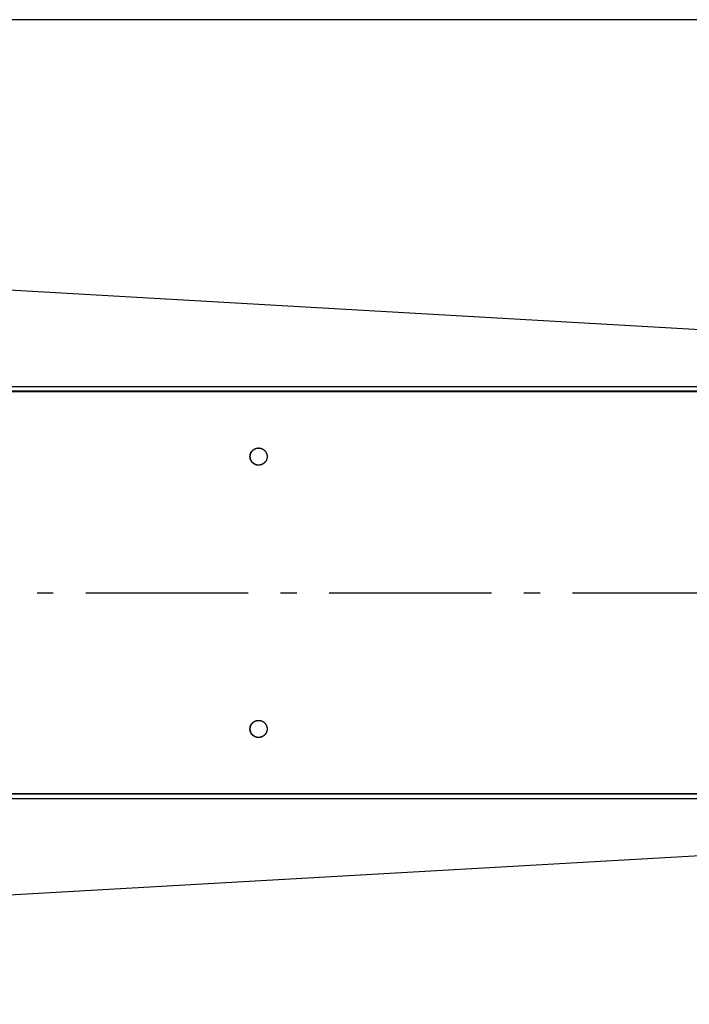
# Model space of a CAD drawing. Extents: x 8893 to 13743, y -3152 to 782.
# Drawn here: x 10688 to 10895, y -2138 to -1834 of the extents above; entities that cross this region are included whole.
import ezdxf

# ---------------------------------------------------------------- set-up
doc = ezdxf.new("R2010")
doc.units = 0
doc.header["$LTSCALE"] = 5
doc.linetypes.add('AUSGEZOGEN', pattern=[0])
doc.linetypes.add('MLA3', pattern=[15, 10, -2, 1, -2])
doc.layers.add('SPS', color=1, linetype='MLA3')
doc.layers.add('VLB', color=7, linetype='AUSGEZOGEN')

msp = doc.modelspace()

# ---------------------------------------------------------------- linework, layer by layer
at = {"layer": 'SPS'}
msp.add_line((9883.62, -2011.06), (12710.22, -2011.06), dxfattribs=at)
at = {"layer": 'VLB'}
for p, q in [((11099.92, -1834.31), (10096.92, -1834.31)), ((11099.88, -1941.49), (10096.88, -1884.13)), ((11099.92, -1948.93), (10096.84, -1948.93)), ((11099.92, -1949.06), (10096.84, -1949.06)), ((11099.88, -1947.5), (10096.88, -1947.5)), ((11099.92, -2073.06), (10096.84, -2073.06)), ((11099.92, -2073.19), (10096.84, -2073.19)), ((11099.88, -2074.63), (10096.88, -2074.63)), ((11099.88, -2080.64), (10096.88, -2137.99))]:
    msp.add_line(p, q, dxfattribs=at)
for points, start_tangent, end_tangent in [([(10759.22, -1969.06), (10759.23, -1968.95), (10759.23, -1968.84), (10759.24, -1968.73), (10759.26, -1968.62), (10759.28, -1968.51), (10759.31, -1968.4), (10759.34, -1968.3), (10759.37, -1968.19), (10759.41, -1968.09), (10759.45, -1967.99), (10759.5, -1967.88), (10759.55, -1967.79), (10759.61, -1967.69), (10759.66, -1967.6), (10759.73, -1967.51), (10759.79, -1967.42), (10759.86, -1967.33), (10759.94, -1967.25), (10760.02, -1967.17), (10760.1, -1967.09), (10760.18, -1967.02), (10760.27, -1966.95), (10760.36, -1966.89), (10760.45, -1966.83), (10760.54, -1966.77), (10760.64, -1966.71), (10760.74, -1966.67), (10760.84, -1966.62), (10760.94, -1966.58), (10761.05, -1966.54), (10761.15, -1966.51), (10761.26, -1966.48), (10761.37, -1966.46), (10761.48, -1966.44), (10761.59, -1966.43), (10761.7, -1966.42), (10761.81, -1966.41), (10761.86, -1966.41)], (0, 1), (1, 0)), ([(10759.27, -1968.57), (10759.29, -1968.46), (10759.32, -1968.36), (10759.35, -1968.25), (10759.39, -1968.15), (10759.43, -1968.04), (10759.47, -1967.94), (10759.52, -1967.84), (10759.57, -1967.74), (10759.63, -1967.65), (10759.69, -1967.56), (10759.76, -1967.47), (10759.83, -1967.38), (10759.9, -1967.29), (10759.97, -1967.21), (10760.05, -1967.14), (10760.13, -1967.06), (10760.22, -1966.99), (10760.31, -1966.92), (10760.4, -1966.86), (10760.49, -1966.8), (10760.59, -1966.74), (10760.68, -1966.69), (10760.78, -1966.64), (10760.88, -1966.6), (10760.99, -1966.56), (10761.09, -1966.53), (10761.2, -1966.5), (10761.31, -1966.47), (10761.42, -1966.45), (10761.52, -1966.43), (10761.63, -1966.42), (10761.74, -1966.42), (10761.86, -1966.41), (10761.86, -1966.41)], (0.184322, 0.982866), (1, 0)), ([(10759.34, -1968.57), (10759.37, -1968.46), (10759.39, -1968.36), (10759.43, -1968.25), (10759.46, -1968.15), (10759.5, -1968.04), (10759.55, -1967.94), (10759.6, -1967.84), (10759.65, -1967.74), (10759.71, -1967.65), (10759.77, -1967.56), (10759.83, -1967.47), (10759.9, -1967.38), (10759.97, -1967.29), (10760.05, -1967.21), (10760.13, -1967.14), (10760.21, -1967.06), (10760.29, -1966.99), (10760.38, -1966.92), (10760.47, -1966.86), (10760.56, -1966.8), (10760.66, -1966.74), (10760.76, -1966.69), (10760.86, -1966.64), (10760.96, -1966.6), (10761.06, -1966.56), (10761.17, -1966.53), (10761.27, -1966.5), (10761.38, -1966.47), (10761.49, -1966.45), (10761.6, -1966.43), (10761.71, -1966.42), (10761.82, -1966.42), (10761.86, -1966.41)], (0.185409, 0.982661), (0.999598, 0.028343)), ([(10759.35, -1968.57), (10759.36, -1968.51), (10759.38, -1968.4), (10759.41, -1968.3), (10759.45, -1968.19), (10759.48, -1968.09), (10759.53, -1967.99), (10759.57, -1967.88), (10759.62, -1967.79), (10759.68, -1967.69), (10759.74, -1967.6), (10759.8, -1967.51), (10759.87, -1967.42), (10759.94, -1967.33), (10760.01, -1967.25), (10760.09, -1967.17), (10760.17, -1967.09), (10760.25, -1967.02), (10760.34, -1966.95), (10760.43, -1966.89), (10760.52, -1966.83), (10760.62, -1966.77), (10760.71, -1966.71), (10760.81, -1966.67), (10760.91, -1966.62), (10761.02, -1966.58), (10761.12, -1966.54), (10761.23, -1966.51), (10761.33, -1966.48), (10761.44, -1966.46), (10761.55, -1966.44), (10761.66, -1966.43), (10761.77, -1966.42), (10761.86, -1966.41)], (0.186489, 0.982457), (0.999598, 0.028345)), ([(10761.86, -1966.41), (10761.9, -1966.41)], (1, 0), (0.999885, -0.015146)), ([(10761.86, -1966.41), (10761.9, -1966.41)], (1, 0), (0.999899, -0.014179)), ([(10761.9, -1966.41), (10761.91, -1966.41)], (0.999885, -0.015146), (0.999801, -0.019929)), ([(10761.9, -1966.41), (10761.91, -1966.41)], (0.999899, -0.014179), (0.999801, -0.019929)), ([(10761.91, -1966.41), (10761.97, -1966.42), (10762.08, -1966.42), (10762.19, -1966.43), (10762.29, -1966.45), (10762.4, -1966.47), (10762.51, -1966.5), (10762.62, -1966.52), (10762.72, -1966.56), (10762.83, -1966.6), (10762.93, -1966.64), (10763.03, -1966.69), (10763.13, -1966.74), (10763.22, -1966.79), (10763.32, -1966.85), (10763.41, -1966.92), (10763.49, -1966.98), (10763.58, -1967.05), (10763.66, -1967.13), (10763.74, -1967.2), (10763.82, -1967.29), (10763.89, -1967.37), (10763.96, -1967.46), (10764.02, -1967.55), (10764.08, -1967.64), (10764.14, -1967.73), (10764.2, -1967.83), (10764.24, -1967.93), (10764.29, -1968.03), (10764.33, -1968.13), (10764.37, -1968.24), (10764.4, -1968.34), (10764.43, -1968.45), (10764.45, -1968.56), (10764.47, -1968.67), (10764.48, -1968.78), (10764.49, -1968.89), (10764.5, -1969), (10764.5, -1969.06)], (0.999801, -0.019929), (0.002205, -0.999998)), ([(10761.91, -1966.41), (10761.92, -1966.41), (10762.03, -1966.42), (10762.14, -1966.43), (10762.25, -1966.44), (10762.36, -1966.46), (10762.46, -1966.48), (10762.57, -1966.51), (10762.68, -1966.54), (10762.78, -1966.58), (10762.88, -1966.62), (10762.98, -1966.67), (10763.08, -1966.71), (10763.18, -1966.77), (10763.27, -1966.83), (10763.37, -1966.89), (10763.46, -1966.95), (10763.54, -1967.02), (10763.63, -1967.09), (10763.71, -1967.17), (10763.78, -1967.25), (10763.86, -1967.33), (10763.93, -1967.42), (10763.99, -1967.51), (10764.06, -1967.6), (10764.12, -1967.69), (10764.17, -1967.79), (10764.22, -1967.88), (10764.27, -1967.99), (10764.31, -1968.09), (10764.35, -1968.19), (10764.39, -1968.3), (10764.42, -1968.4), (10764.44, -1968.51), (10764.46, -1968.62), (10764.48, -1968.73), (10764.49, -1968.84), (10764.5, -1968.95), (10764.5, -1969.06)], (0.999801, -0.019929), (0.001106, -0.999999)), ([(10761.86, -1971.71), (10761.76, -1971.71), (10761.65, -1971.7), (10761.54, -1971.69), (10761.43, -1971.68), (10761.32, -1971.66), (10761.21, -1971.63), (10761.1, -1971.6), (10761, -1971.57), (10760.9, -1971.53), (10760.79, -1971.49), (10760.69, -1971.44), (10760.6, -1971.39), (10760.5, -1971.33), (10760.41, -1971.27), (10760.32, -1971.21), (10760.23, -1971.14), (10760.14, -1971.07), (10760.06, -1971), (10759.98, -1970.92), (10759.91, -1970.84), (10759.83, -1970.76), (10759.76, -1970.67), (10759.7, -1970.58), (10759.64, -1970.49), (10759.58, -1970.39), (10759.53, -1970.3), (10759.48, -1970.2), (10759.43, -1970.1), (10759.39, -1969.99), (10759.35, -1969.89), (10759.32, -1969.78), (10759.3, -1969.67), (10759.27, -1969.57), (10759.25, -1969.46), (10759.24, -1969.35), (10759.23, -1969.24), (10759.22, -1969.12), (10759.22, -1969.01), (10759.23, -1968.9), (10759.24, -1968.79), (10759.25, -1968.68), (10759.27, -1968.57)], (-1, 0), (0.184322, 0.982866)), ([(10761.86, -1971.71), (10761.81, -1971.71), (10761.7, -1971.71), (10761.59, -1971.7), (10761.48, -1971.68), (10761.37, -1971.67), (10761.26, -1971.64), (10761.15, -1971.62), (10761.05, -1971.58), (10760.94, -1971.55), (10760.84, -1971.51), (10760.74, -1971.46), (10760.64, -1971.41), (10760.54, -1971.36), (10760.45, -1971.3), (10760.36, -1971.24), (10760.27, -1971.17), (10760.18, -1971.11), (10760.1, -1971.03), (10760.02, -1970.96), (10759.94, -1970.88), (10759.86, -1970.79), (10759.79, -1970.71), (10759.73, -1970.62), (10759.66, -1970.53), (10759.61, -1970.44), (10759.55, -1970.34), (10759.5, -1970.24), (10759.45, -1970.14), (10759.41, -1970.04), (10759.37, -1969.93), (10759.34, -1969.83), (10759.31, -1969.72), (10759.28, -1969.61), (10759.26, -1969.51), (10759.24, -1969.4), (10759.23, -1969.29), (10759.23, -1969.17), (10759.22, -1969.06)], (-1, 0), (0, 1)), ([(10759.3, -1969.04), (10759.3, -1969.01), (10759.3, -1968.9), (10759.31, -1968.79), (10759.33, -1968.68), (10759.34, -1968.6)], (0.009307, 0.999957), (0.175161, 0.98454)), ([(10759.3, -1969.04), (10759.3, -1968.95), (10759.31, -1968.84), (10759.32, -1968.73), (10759.34, -1968.62), (10759.34, -1968.6)], (0.009309, 0.999957), (0.175163, 0.98454)), ([(10759.3, -1969.06), (10759.3, -1969.04)], (0, 1), (0.009307, 0.999957)), ([(10759.3, -1969.06), (10759.3, -1969.04)], (0, 1), (0.009309, 0.999957)), ([(10759.3, -1969.07), (10759.3, -1969.06)], (-0.001106, 0.999999), (0, 1)), ([(10759.3, -1969.07), (10759.3, -1969.06)], (-0.001106, 0.999999), (0, 1)), ([(10761.86, -1971.71), (10761.83, -1971.71), (10761.72, -1971.7), (10761.61, -1971.69), (10761.5, -1971.68), (10761.39, -1971.66), (10761.29, -1971.63), (10761.18, -1971.6), (10761.07, -1971.57), (10760.97, -1971.53), (10760.87, -1971.49), (10760.77, -1971.44), (10760.67, -1971.39), (10760.57, -1971.33), (10760.48, -1971.27), (10760.39, -1971.21), (10760.3, -1971.14), (10760.22, -1971.07), (10760.13, -1971), (10760.06, -1970.92), (10759.98, -1970.84), (10759.91, -1970.76), (10759.84, -1970.67), (10759.77, -1970.58), (10759.71, -1970.49), (10759.65, -1970.39), (10759.6, -1970.3), (10759.55, -1970.2), (10759.51, -1970.1), (10759.47, -1969.99), (10759.43, -1969.89), (10759.4, -1969.78), (10759.37, -1969.67), (10759.35, -1969.57), (10759.33, -1969.46), (10759.31, -1969.35), (10759.3, -1969.24), (10759.3, -1969.12), (10759.3, -1969.07)], (-0.999598, 0.028345), (-0.002205, 0.999998)), ([(10759.3, -1969.07), (10759.3, -1969.07)], (-0.002205, 0.999998), (-0.001106, 0.999999)), ([(10761.86, -1971.71), (10761.77, -1971.71), (10761.66, -1971.7), (10761.55, -1971.68), (10761.44, -1971.67), (10761.33, -1971.64), (10761.23, -1971.62), (10761.12, -1971.58), (10761.02, -1971.55), (10760.91, -1971.51), (10760.81, -1971.46), (10760.71, -1971.41), (10760.62, -1971.36), (10760.52, -1971.3), (10760.43, -1971.24), (10760.34, -1971.17), (10760.25, -1971.11), (10760.17, -1971.03), (10760.09, -1970.96), (10760.01, -1970.88), (10759.94, -1970.79), (10759.87, -1970.71), (10759.8, -1970.62), (10759.74, -1970.53), (10759.68, -1970.44), (10759.62, -1970.34), (10759.57, -1970.24), (10759.53, -1970.14), (10759.48, -1970.04), (10759.45, -1969.93), (10759.41, -1969.83), (10759.38, -1969.72), (10759.36, -1969.61), (10759.34, -1969.51), (10759.32, -1969.4), (10759.31, -1969.29), (10759.3, -1969.17), (10759.3, -1969.07)], (-0.999598, 0.028345), (-0.001106, 0.999999)), ([(10759.34, -1968.57), (10759.34, -1968.57)], (0.184322, 0.982866), (0.185409, 0.982661)), ([(10759.34, -1968.6), (10759.34, -1968.57)], (0.175161, 0.98454), (0.184322, 0.982866)), ([(10759.34, -1968.6), (10759.34, -1968.57)], (0.175163, 0.98454), (0.184322, 0.982866)), ([(10759.34, -1968.57), (10759.34, -1968.57)], (0.184322, 0.982866), (0.185409, 0.982661)), ([(10759.34, -1968.57), (10759.35, -1968.57)], (0.185409, 0.982661), (0.186489, 0.982457)), ([(10764.45, -1969.56), (10764.43, -1969.66), (10764.4, -1969.77), (10764.37, -1969.88), (10764.33, -1969.98), (10764.29, -1970.08), (10764.25, -1970.19), (10764.2, -1970.29), (10764.15, -1970.38), (10764.09, -1970.48), (10764.03, -1970.57), (10763.96, -1970.66), (10763.9, -1970.75), (10763.82, -1970.83), (10763.75, -1970.91), (10763.67, -1970.99), (10763.59, -1971.07), (10763.5, -1971.14), (10763.42, -1971.2), (10763.33, -1971.27), (10763.23, -1971.33), (10763.14, -1971.38), (10763.04, -1971.43), (10762.94, -1971.48), (10762.84, -1971.52), (10762.73, -1971.56), (10762.63, -1971.6), (10762.52, -1971.63), (10762.41, -1971.65), (10762.31, -1971.68), (10762.2, -1971.69), (10762.09, -1971.7), (10761.98, -1971.71), (10761.9, -1971.71)], (-0.185409, -0.982661), (-0.999913, -0.013213)), ([(10764.45, -1969.56), (10764.44, -1969.61), (10764.42, -1969.72), (10764.39, -1969.83), (10764.35, -1969.93), (10764.31, -1970.04), (10764.27, -1970.14), (10764.22, -1970.24), (10764.17, -1970.34), (10764.12, -1970.44), (10764.06, -1970.53), (10763.99, -1970.62), (10763.93, -1970.71), (10763.86, -1970.79), (10763.78, -1970.88), (10763.71, -1970.96), (10763.63, -1971.03), (10763.54, -1971.11), (10763.46, -1971.17), (10763.37, -1971.24), (10763.27, -1971.3), (10763.18, -1971.36), (10763.08, -1971.41), (10762.98, -1971.46), (10762.88, -1971.51), (10762.78, -1971.55), (10762.68, -1971.58), (10762.57, -1971.62), (10762.46, -1971.64), (10762.36, -1971.67), (10762.25, -1971.68), (10762.14, -1971.7), (10762.03, -1971.71), (10761.92, -1971.71), (10761.9, -1971.71)], (-0.186489, -0.982457), (-0.999899, -0.014179)), ([(10764.46, -1969.53), (10764.45, -1969.55)], (-0.175161, -0.98454), (-0.184322, -0.982866)), ([(10764.46, -1969.53), (10764.45, -1969.55)], (-0.175163, -0.98454), (-0.184322, -0.982866)), ([(10764.45, -1969.55), (10764.45, -1969.56)], (-0.184322, -0.982866), (-0.185409, -0.982661)), ([(10764.45, -1969.55), (10764.45, -1969.56)], (-0.184322, -0.982866), (-0.185409, -0.982661)), ([(10764.45, -1969.56), (10764.45, -1969.56)], (-0.185409, -0.982661), (-0.186489, -0.982457)), ([(10764.5, -1969.09), (10764.5, -1969.11), (10764.49, -1969.22), (10764.48, -1969.33), (10764.47, -1969.44), (10764.46, -1969.53)], (-0.009307, -0.999957), (-0.175161, -0.98454)), ([(10764.5, -1969.09), (10764.5, -1969.17), (10764.49, -1969.29), (10764.48, -1969.4), (10764.46, -1969.51), (10764.46, -1969.53)], (-0.009309, -0.999957), (-0.175163, -0.98454)), ([(10764.5, -1969.06), (10764.5, -1969.06)], (0.002205, -0.999998), (0.001106, -0.999999)), ([(10764.5, -1969.06), (10764.5, -1969.06)], (0.001106, -0.999999), (0, -1)), ([(10764.5, -1969.06), (10764.5, -1969.09)], (0, -1), (-0.009307, -0.999957)), ([(10764.5, -1969.06), (10764.5, -1969.09)], (0, -1), (-0.009309, -0.999957)), ([(10764.5, -1969.06), (10764.5, -1969.06)], (0.001106, -0.999999), (0, -1)), ([(10761.89, -1971.71), (10761.87, -1971.71), (10761.86, -1971.71)], (-0.999932, -0.011638), (-1, 0)), ([(10761.89, -1971.71), (10761.86, -1971.71)], (-0.999932, -0.011636), (-1, 0)), ([(10761.9, -1971.71), (10761.89, -1971.71)], (-0.999913, -0.013213), (-0.999932, -0.011638)), ([(10761.9, -1971.71), (10761.89, -1971.71)], (-0.999899, -0.014179), (-0.999932, -0.011636)), ([(10759.22, -2053.06), (10759.23, -2052.95), (10759.23, -2052.84), (10759.24, -2052.73), (10759.26, -2052.62), (10759.28, -2052.51), (10759.31, -2052.4), (10759.34, -2052.3), (10759.37, -2052.19), (10759.41, -2052.09), (10759.45, -2051.99), (10759.5, -2051.88), (10759.55, -2051.79), (10759.61, -2051.69), (10759.66, -2051.6), (10759.73, -2051.51), (10759.79, -2051.42), (10759.86, -2051.33), (10759.94, -2051.25), (10760.02, -2051.17), (10760.1, -2051.09), (10760.18, -2051.02), (10760.27, -2050.95), (10760.36, -2050.89), (10760.45, -2050.83), (10760.54, -2050.77), (10760.64, -2050.71), (10760.74, -2050.67), (10760.84, -2050.62), (10760.94, -2050.58), (10761.05, -2050.54), (10761.15, -2050.51), (10761.26, -2050.48), (10761.37, -2050.46), (10761.48, -2050.44), (10761.59, -2050.43), (10761.7, -2050.42), (10761.81, -2050.41), (10761.86, -2050.41)], (0, 1), (1, 0)), ([(10761.86, -2055.71), (10761.76, -2055.71), (10761.65, -2055.7), (10761.54, -2055.69), (10761.43, -2055.68), (10761.32, -2055.66), (10761.21, -2055.63), (10761.1, -2055.6), (10761, -2055.57), (10760.9, -2055.53), (10760.79, -2055.49), (10760.69, -2055.44), (10760.6, -2055.39), (10760.5, -2055.33), (10760.41, -2055.27), (10760.32, -2055.21), (10760.23, -2055.14), (10760.14, -2055.07), (10760.06, -2055), (10759.98, -2054.92), (10759.91, -2054.84), (10759.83, -2054.76), (10759.76, -2054.67), (10759.7, -2054.58), (10759.64, -2054.49), (10759.58, -2054.39), (10759.53, -2054.3), (10759.48, -2054.2), (10759.43, -2054.1), (10759.39, -2053.99), (10759.35, -2053.89), (10759.32, -2053.78), (10759.3, -2053.67), (10759.27, -2053.57), (10759.25, -2053.46), (10759.24, -2053.35), (10759.23, -2053.24), (10759.22, -2053.12), (10759.22, -2053.01), (10759.23, -2052.9), (10759.24, -2052.79), (10759.25, -2052.68), (10759.27, -2052.57)], (-1, 0), (0.184322, 0.982866)), ([(10759.27, -2052.57), (10759.29, -2052.46), (10759.32, -2052.36), (10759.35, -2052.25), (10759.39, -2052.15), (10759.43, -2052.04), (10759.47, -2051.94), (10759.52, -2051.84), (10759.57, -2051.74), (10759.63, -2051.65), (10759.69, -2051.56), (10759.76, -2051.47), (10759.83, -2051.38), (10759.9, -2051.29), (10759.97, -2051.21), (10760.05, -2051.14), (10760.13, -2051.06), (10760.22, -2050.99), (10760.31, -2050.92), (10760.4, -2050.86), (10760.49, -2050.8), (10760.59, -2050.74), (10760.68, -2050.69), (10760.78, -2050.64), (10760.88, -2050.6), (10760.99, -2050.56), (10761.09, -2050.53), (10761.2, -2050.5), (10761.31, -2050.47), (10761.42, -2050.45), (10761.52, -2050.43), (10761.63, -2050.42), (10761.74, -2050.42), (10761.86, -2050.41), (10761.86, -2050.41)], (0.184322, 0.982866), (1, 0)), ([(10759.3, -2053.04), (10759.3, -2053.01), (10759.3, -2052.9), (10759.31, -2052.79), (10759.33, -2052.68), (10759.34, -2052.6)], (0.009307, 0.999957), (0.175161, 0.98454)), ([(10759.3, -2053.04), (10759.3, -2052.95), (10759.31, -2052.84), (10759.32, -2052.73), (10759.34, -2052.62), (10759.34, -2052.6)], (0.009309, 0.999957), (0.175163, 0.98454)), ([(10759.34, -2052.57), (10759.37, -2052.46), (10759.39, -2052.36), (10759.43, -2052.25), (10759.46, -2052.15), (10759.5, -2052.04), (10759.55, -2051.94), (10759.6, -2051.84), (10759.65, -2051.74), (10759.71, -2051.65), (10759.77, -2051.56), (10759.83, -2051.47), (10759.9, -2051.38), (10759.97, -2051.29), (10760.05, -2051.21), (10760.13, -2051.14), (10760.21, -2051.06), (10760.29, -2050.99), (10760.38, -2050.92), (10760.47, -2050.86), (10760.56, -2050.8), (10760.66, -2050.74), (10760.76, -2050.69), (10760.86, -2050.64), (10760.96, -2050.6), (10761.06, -2050.56), (10761.17, -2050.53), (10761.27, -2050.5), (10761.38, -2050.47), (10761.49, -2050.45), (10761.6, -2050.43), (10761.71, -2050.42), (10761.82, -2050.42), (10761.86, -2050.41)], (0.185409, 0.982661), (0.999598, 0.028343)), ([(10759.34, -2052.6), (10759.34, -2052.57)], (0.175161, 0.98454), (0.184322, 0.982866)), ([(10759.34, -2052.57), (10759.34, -2052.57)], (0.184322, 0.982866), (0.185409, 0.982661)), ([(10759.34, -2052.6), (10759.34, -2052.57)], (0.175163, 0.98454), (0.184322, 0.982866)), ([(10759.34, -2052.57), (10759.34, -2052.57)], (0.184322, 0.982866), (0.185409, 0.982661)), ([(10759.34, -2052.57), (10759.35, -2052.57)], (0.185409, 0.982661), (0.186489, 0.982457)), ([(10759.35, -2052.57), (10759.36, -2052.51), (10759.38, -2052.4), (10759.41, -2052.3), (10759.45, -2052.19), (10759.48, -2052.09), (10759.53, -2051.99), (10759.57, -2051.88), (10759.62, -2051.79), (10759.68, -2051.69), (10759.74, -2051.6), (10759.8, -2051.51), (10759.87, -2051.42), (10759.94, -2051.33), (10760.01, -2051.25), (10760.09, -2051.17), (10760.17, -2051.09), (10760.25, -2051.02), (10760.34, -2050.95), (10760.43, -2050.89), (10760.52, -2050.83), (10760.62, -2050.77), (10760.71, -2050.71), (10760.81, -2050.67), (10760.91, -2050.62), (10761.02, -2050.58), (10761.12, -2050.54), (10761.23, -2050.51), (10761.33, -2050.48), (10761.44, -2050.46), (10761.55, -2050.44), (10761.66, -2050.43), (10761.77, -2050.42), (10761.86, -2050.41)], (0.186489, 0.982457), (0.999598, 0.028345)), ([(10761.86, -2050.41), (10761.9, -2050.41)], (1, 0), (0.999885, -0.015146)), ([(10761.86, -2050.41), (10761.9, -2050.41)], (1, 0), (0.999899, -0.014179)), ([(10761.9, -2050.41), (10761.91, -2050.41)], (0.999885, -0.015146), (0.999801, -0.019929)), ([(10761.9, -2050.41), (10761.91, -2050.41)], (0.999899, -0.014179), (0.999801, -0.019929)), ([(10761.91, -2050.41), (10761.97, -2050.42), (10762.08, -2050.42), (10762.19, -2050.43), (10762.29, -2050.45), (10762.4, -2050.47), (10762.51, -2050.5), (10762.62, -2050.52), (10762.72, -2050.56), (10762.83, -2050.6), (10762.93, -2050.64), (10763.03, -2050.69), (10763.13, -2050.74), (10763.22, -2050.79), (10763.32, -2050.85), (10763.41, -2050.92), (10763.49, -2050.98), (10763.58, -2051.05), (10763.66, -2051.13), (10763.74, -2051.2), (10763.82, -2051.29), (10763.89, -2051.37), (10763.96, -2051.46), (10764.02, -2051.55), (10764.08, -2051.64), (10764.14, -2051.73), (10764.2, -2051.83), (10764.24, -2051.93), (10764.29, -2052.03), (10764.33, -2052.13), (10764.37, -2052.24), (10764.4, -2052.34), (10764.43, -2052.45), (10764.45, -2052.56), (10764.47, -2052.67), (10764.48, -2052.78), (10764.49, -2052.89), (10764.5, -2053), (10764.5, -2053.06)], (0.999801, -0.019929), (0.002205, -0.999998)), ([(10761.91, -2050.41), (10761.92, -2050.41), (10762.03, -2050.42), (10762.14, -2050.43), (10762.25, -2050.44), (10762.36, -2050.46), (10762.46, -2050.48), (10762.57, -2050.51), (10762.68, -2050.54), (10762.78, -2050.58), (10762.88, -2050.62), (10762.98, -2050.67), (10763.08, -2050.71), (10763.18, -2050.77), (10763.27, -2050.83), (10763.37, -2050.89), (10763.46, -2050.95), (10763.54, -2051.02), (10763.63, -2051.09), (10763.71, -2051.17), (10763.78, -2051.25), (10763.86, -2051.33), (10763.93, -2051.42), (10763.99, -2051.51), (10764.06, -2051.6), (10764.12, -2051.69), (10764.17, -2051.79), (10764.22, -2051.88), (10764.27, -2051.99), (10764.31, -2052.09), (10764.35, -2052.19), (10764.39, -2052.3), (10764.42, -2052.4), (10764.44, -2052.51), (10764.46, -2052.62), (10764.48, -2052.73), (10764.49, -2052.84), (10764.5, -2052.95), (10764.5, -2053.06)], (0.999801, -0.019929), (0.001106, -0.999999)), ([(10761.86, -2055.71), (10761.81, -2055.71), (10761.7, -2055.71), (10761.59, -2055.7), (10761.48, -2055.68), (10761.37, -2055.67), (10761.26, -2055.64), (10761.15, -2055.62), (10761.05, -2055.58), (10760.94, -2055.55), (10760.84, -2055.51), (10760.74, -2055.46), (10760.64, -2055.41), (10760.54, -2055.36), (10760.45, -2055.3), (10760.36, -2055.24), (10760.27, -2055.17), (10760.18, -2055.11), (10760.1, -2055.03), (10760.02, -2054.96), (10759.94, -2054.88), (10759.86, -2054.79), (10759.79, -2054.71), (10759.73, -2054.62), (10759.66, -2054.53), (10759.61, -2054.44), (10759.55, -2054.34), (10759.5, -2054.24), (10759.45, -2054.14), (10759.41, -2054.04), (10759.37, -2053.93), (10759.34, -2053.83), (10759.31, -2053.72), (10759.28, -2053.61), (10759.26, -2053.51), (10759.24, -2053.4), (10759.23, -2053.29), (10759.23, -2053.17), (10759.22, -2053.06)], (-1, 0), (0, 1)), ([(10759.3, -2053.06), (10759.3, -2053.04)], (0, 1), (0.009307, 0.999957)), ([(10759.3, -2053.06), (10759.3, -2053.04)], (0, 1), (0.009309, 0.999957)), ([(10759.3, -2053.07), (10759.3, -2053.06)], (-0.001106, 0.999999), (0, 1)), ([(10759.3, -2053.07), (10759.3, -2053.06)], (-0.001106, 0.999999), (0, 1)), ([(10761.86, -2055.71), (10761.83, -2055.71), (10761.72, -2055.7), (10761.61, -2055.69), (10761.5, -2055.68), (10761.39, -2055.66), (10761.29, -2055.63), (10761.18, -2055.6), (10761.07, -2055.57), (10760.97, -2055.53), (10760.87, -2055.49), (10760.77, -2055.44), (10760.67, -2055.39), (10760.57, -2055.33), (10760.48, -2055.27), (10760.39, -2055.21), (10760.3, -2055.14), (10760.22, -2055.07), (10760.13, -2055), (10760.06, -2054.92), (10759.98, -2054.84), (10759.91, -2054.76), (10759.84, -2054.67), (10759.77, -2054.58), (10759.71, -2054.49), (10759.65, -2054.39), (10759.6, -2054.3), (10759.55, -2054.2), (10759.51, -2054.1), (10759.47, -2053.99), (10759.43, -2053.89), (10759.4, -2053.78), (10759.37, -2053.67), (10759.35, -2053.57), (10759.33, -2053.46), (10759.31, -2053.35), (10759.3, -2053.24), (10759.3, -2053.12), (10759.3, -2053.07)], (-0.999598, 0.028345), (-0.002205, 0.999998)), ([(10759.3, -2053.07), (10759.3, -2053.07)], (-0.002205, 0.999998), (-0.001106, 0.999999)), ([(10761.86, -2055.71), (10761.77, -2055.71), (10761.66, -2055.7), (10761.55, -2055.68), (10761.44, -2055.67), (10761.33, -2055.64), (10761.23, -2055.62), (10761.12, -2055.58), (10761.02, -2055.55), (10760.91, -2055.51), (10760.81, -2055.46), (10760.71, -2055.41), (10760.62, -2055.36), (10760.52, -2055.3), (10760.43, -2055.24), (10760.34, -2055.17), (10760.25, -2055.11), (10760.17, -2055.03), (10760.09, -2054.96), (10760.01, -2054.88), (10759.94, -2054.79), (10759.87, -2054.71), (10759.8, -2054.62), (10759.74, -2054.53), (10759.68, -2054.44), (10759.62, -2054.34), (10759.57, -2054.24), (10759.53, -2054.14), (10759.48, -2054.04), (10759.45, -2053.93), (10759.41, -2053.83), (10759.38, -2053.72), (10759.36, -2053.61), (10759.34, -2053.51), (10759.32, -2053.4), (10759.31, -2053.29), (10759.3, -2053.17), (10759.3, -2053.07)], (-0.999598, 0.028345), (-0.001106, 0.999999)), ([(10761.89, -2055.71), (10761.87, -2055.71), (10761.86, -2055.71)], (-0.999932, -0.011638), (-1, 0)), ([(10761.89, -2055.71), (10761.86, -2055.71)], (-0.999932, -0.011636), (-1, 0)), ([(10761.9, -2055.71), (10761.89, -2055.71)], (-0.999913, -0.013213), (-0.999932, -0.011638)), ([(10761.9, -2055.71), (10761.89, -2055.71)], (-0.999899, -0.014179), (-0.999932, -0.011636)), ([(10764.45, -2053.56), (10764.43, -2053.66), (10764.4, -2053.77), (10764.37, -2053.88), (10764.33, -2053.98), (10764.29, -2054.08), (10764.25, -2054.19), (10764.2, -2054.29), (10764.15, -2054.38), (10764.09, -2054.48), (10764.03, -2054.57), (10763.96, -2054.66), (10763.9, -2054.75), (10763.82, -2054.83), (10763.75, -2054.91), (10763.67, -2054.99), (10763.59, -2055.07), (10763.5, -2055.14), (10763.42, -2055.2), (10763.33, -2055.27), (10763.23, -2055.33), (10763.14, -2055.38), (10763.04, -2055.43), (10762.94, -2055.48), (10762.84, -2055.52), (10762.73, -2055.56), (10762.63, -2055.6), (10762.52, -2055.63), (10762.41, -2055.65), (10762.31, -2055.68), (10762.2, -2055.69), (10762.09, -2055.7), (10761.98, -2055.71), (10761.9, -2055.71)], (-0.185409, -0.982661), (-0.999913, -0.013213)), ([(10764.45, -2053.56), (10764.44, -2053.61), (10764.42, -2053.72), (10764.39, -2053.83), (10764.35, -2053.93), (10764.31, -2054.04), (10764.27, -2054.14), (10764.22, -2054.24), (10764.17, -2054.34), (10764.12, -2054.44), (10764.06, -2054.53), (10763.99, -2054.62), (10763.93, -2054.71), (10763.86, -2054.79), (10763.78, -2054.88), (10763.71, -2054.96), (10763.63, -2055.03), (10763.54, -2055.11), (10763.46, -2055.17), (10763.37, -2055.24), (10763.27, -2055.3), (10763.18, -2055.36), (10763.08, -2055.41), (10762.98, -2055.46), (10762.88, -2055.51), (10762.78, -2055.55), (10762.68, -2055.58), (10762.57, -2055.62), (10762.46, -2055.64), (10762.36, -2055.67), (10762.25, -2055.68), (10762.14, -2055.7), (10762.03, -2055.71), (10761.92, -2055.71), (10761.9, -2055.71)], (-0.186489, -0.982457), (-0.999899, -0.014179)), ([(10764.46, -2053.53), (10764.45, -2053.55)], (-0.175161, -0.98454), (-0.184322, -0.982866)), ([(10764.46, -2053.53), (10764.45, -2053.55)], (-0.175163, -0.98454), (-0.184322, -0.982866)), ([(10764.45, -2053.55), (10764.45, -2053.56)], (-0.184322, -0.982866), (-0.185409, -0.982661)), ([(10764.45, -2053.55), (10764.45, -2053.56)], (-0.184322, -0.982866), (-0.185409, -0.982661)), ([(10764.45, -2053.56), (10764.45, -2053.56)], (-0.185409, -0.982661), (-0.186489, -0.982457)), ([(10764.5, -2053.09), (10764.5, -2053.11), (10764.49, -2053.22), (10764.48, -2053.33), (10764.47, -2053.44), (10764.46, -2053.53)], (-0.009307, -0.999957), (-0.175161, -0.98454)), ([(10764.5, -2053.09), (10764.5, -2053.17), (10764.49, -2053.29), (10764.48, -2053.4), (10764.46, -2053.51), (10764.46, -2053.53)], (-0.009309, -0.999957), (-0.175163, -0.98454)), ([(10764.5, -2053.06), (10764.5, -2053.06)], (0.002205, -0.999998), (0.001106, -0.999999)), ([(10764.5, -2053.06), (10764.5, -2053.06)], (0.001106, -0.999999), (0, -1)), ([(10764.5, -2053.06), (10764.5, -2053.09)], (0, -1), (-0.009307, -0.999957)), ([(10764.5, -2053.06), (10764.5, -2053.09)], (0, -1), (-0.009309, -0.999957)), ([(10764.5, -2053.06), (10764.5, -2053.06)], (0.001106, -0.999999), (0, -1))]:
    msp.add_spline(points, degree=3, dxfattribs=dict(at, start_tangent=start_tangent, end_tangent=end_tangent))

doc.saveas('drawing.dxf')
